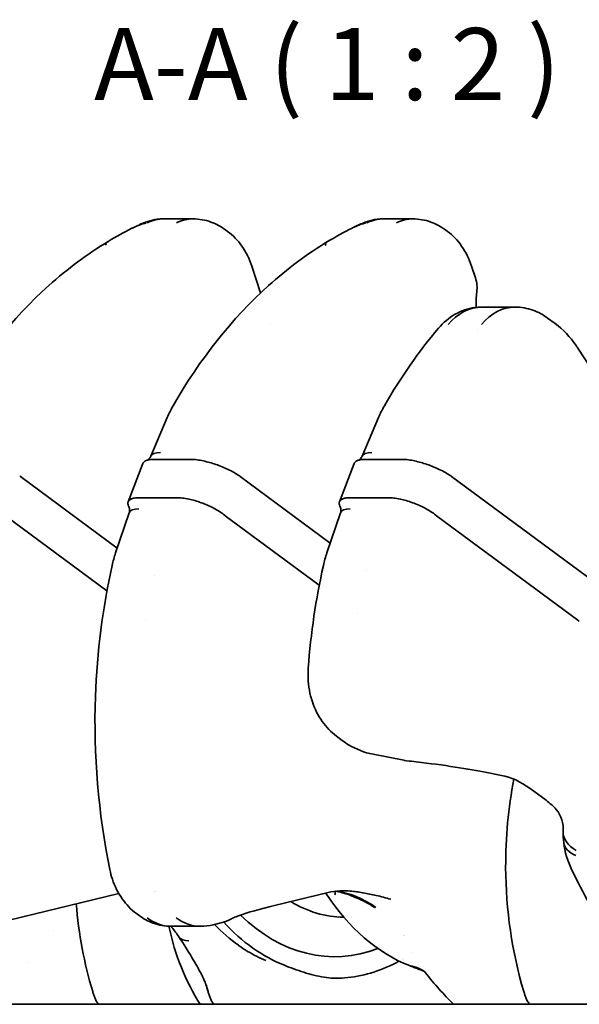
# Model space of a CAD drawing. Units: millimetres. Extents: x 0 to 1682, y 0 to 1188.
# Drawn here: x 218 to 296, y 198 to 334 of the extents above; entities that cross this region are included whole.
import ezdxf

# ---------------------------------------------------------------- set-up
doc = ezdxf.new("R2010")
doc.units = ezdxf.units.MM
doc.header["$LTSCALE"] = 2
doc.layers.add('AM_0', color=7, linetype='Continuous', lineweight=35)
doc.layers.add('AM_6', color=7, linetype='Continuous', lineweight=25)
doc.styles.add('CA-DINGroßer Text', font='arial.ttf')

msp = doc.modelspace()

# ---------------------------------------------------------------- linework, layer by layer
at = {"layer": 'AM_0'}
for p, q in [((238.11, 306.77), (242.17, 306.77)), ((272.7, 306.77), (268.64, 306.77)), ((246.97, 305.04), (246.7, 305.24)), ((277.23, 305.24), (277.5, 305.04)), ((251.55, 296.48), (250.33, 300.21)), ((280.86, 300.21), (281.4, 298.57)), ((286.89, 294.52), (282.32, 294.52)), ((291.42, 292.99), (292.46, 292.22)), ((252.97, 292.18), (252.97, 292.18)), ((295.62, 288.81), (305.8, 273.19)), ((236.29, 273.79), (238.59, 279.16)), ((265.64, 273.79), (267.94, 279.16)), ((235.19, 272.77), (233.16, 267.46)), ((236.75, 273.35), (241.9, 273.35)), ((264.53, 272.77), (262.51, 267.46)), ((266.09, 273.35), (271.24, 273.35)), ((218.2, 271), (231.64, 261.04)), ((248.72, 271), (261.23, 261.74)), ((278.07, 271), (297.69, 256.47)), ((239.86, 268.02), (234.71, 268.02)), ((269.21, 268.02), (264.06, 268.02)), ((230.21, 255.09), (216.11, 265.53)), ((231.42, 260.38), (233.3, 265.95)), ((259.7, 255.86), (246.64, 265.53)), ((260.77, 260.38), (262.64, 265.95)), ((295.6, 251), (275.99, 265.53)), ((236.79, 257.22), (236.79, 257.22)), ((266.31, 257.97), (266.31, 257.97)), ((265.07, 251.88), (265.07, 251.88)), ((235.59, 251.1), (235.59, 251.1)), ((262.88, 234.32), (262.09, 234.9)), ((271.44, 231.55), (267.17, 232.39)), ((282.98, 229.86), (285, 229.46)), ((288.98, 227.63), (291.2, 225.99)), ((214.31, 208.8), (231.85, 213.06)), ((260.92, 213.17), (253.48, 211.37)), ((234.63, 210.02), (234.32, 210.25)), ((264.15, 209.76), (264.15, 209.76)), ((243.21, 208.49), (239.15, 208.49)), ((246.21, 209.01), (244.97, 208.71)), ((225.98, 197.65), (220.51, 197.65)), ((241.57, 197.65), (229.05, 197.65)), ((245.07, 197.65), (243.15, 197.65)), ((253.15, 197.65), (246.48, 197.65)), ((273.75, 197.65), (263.08, 197.65)), ((285.86, 197.65), (279.19, 197.65)), ((301.45, 197.65), (288.93, 197.65))]:
    msp.add_line(p, q, dxfattribs=at)
for centre, start, end in [((277.12, 297.17), 352.6635, 18.1482), ((272.31, 235.96), 258.8587, 263.8518), ((245.14, 213.38), 283.662, 300.2887)]:
    msp.add_arc(centre, 4.5, start, end, dxfattribs=at)
for centre, major_axis, ratio, start_param, end_param in [((238.05, 296.77), (0.12, 10), 0.7209, 0.008858, 0.334524), ((242.23, 296.77), (-0.12, 10), 0.714625, 6.274532, 6.600232), ((268.58, 296.77), (-0.12, -10), 0.7209, 3.150451, 3.476117), ((272.76, 296.77), (0.12, -10), 0.714625, 3.132939, 3.458639), ((282.26, 284.52), (-0.12, -10), 0.7209, 3.150451, 3.862356), ((286.95, 284.52), (0.12, -10), 0.714625, 3.13311, 3.844878), ((240.52, 272.24), (4.24, -1.53), 0.322401, 2.428401, 3.123471), ((269.87, 272.24), (4.24, -1.53), 0.322401, 2.428401, 3.123471), ((237.49, 264.29), (-4.18, 1.68), 0.33031, 5.581596, 6.302361), ((266.83, 264.29), (-4.18, 1.68), 0.33031, 5.581596, 6.302361), ((298.08, 221.53), (-4.5, 0.18), 0.704812, 0.000005, 0.957405), ((298.12, 220.64), (-4.47, -0.52), 0.595868, 6.283184, 7.119373), ((234.45, 193.51), (-0.55, -20), 0.72454, 3.01095, 3.010953), ((278.83, 235.76), (0, -34), 0.717814, 5.441649, 6.01004), ((259.22, 209.49), (2.53, 4.31), 0.220851, 5.727293, 5.930527), ((261.11, 193.42), (-0.53, 20), 0.710577, 5.775623, 6.186959), ((263.19, 235.76), (0, -26), 0.717814, 5.872395, 6.27824), ((239.09, 218.49), (-0.12, 10), 0.714625, 2.644281, 3.132973), ((243.27, 218.49), (0.12, 10), 0.7209, 2.661759, 3.150411), ((261.84, 235.76), (0, -31.5), 0.717814, 5.667197, 6.552252), ((258.42, 216.63), (0, -28.5), 0.717814, 5.001415, 5.440956), ((261.56, 235.76), (0, -34), 0.717814, 5.614967, 6.01004), ((243.95, 209.53), (-3.75, -2.49), 0.476525, 0, 0.619252), ((261.84, 235.76), (0, -31.5), 0.717814, 0.439156, 0.439161), ((261.84, 235.76), (0, -31.5), 0.717814, 0.299172, 0.299186), ((271.34, 198.16), (2.89, 4.08), 0.908055, 0.000151, 0.439665)]:
    msp.add_ellipse(centre, major_axis=major_axis, ratio=ratio, start_param=start_param, end_param=end_param, dxfattribs=at)
for points, knots in [([(234.94, 306.06), (235.75, 306.44), (236.64, 306.68), (237.71, 306.76), (237.89, 306.77), (238.07, 306.77)], [0, 0, 0, 0, 0.2859135, 0.2859135, 0.343767, 0.343767, 0.343767, 0.343767]), ([(242.17, 306.77), (243.01, 306.77), (243.87, 306.62), (245.38, 306.08), (246.07, 305.7), (246.7, 305.24)], [0, 0, 0, 0, 0.2702155, 0.2702155, 0.5162592, 0.5162592, 0.5162592, 0.5162592]), ([(265.47, 306.06), (266.28, 306.44), (267.17, 306.68), (268.24, 306.76), (268.42, 306.77), (268.6, 306.77)], [0, 0, 0, 0, 0.2859135, 0.2859135, 0.343767, 0.343767, 0.343767, 0.343767]), ([(272.7, 306.77), (273.54, 306.77), (274.4, 306.62), (275.91, 306.08), (276.6, 305.7), (277.23, 305.24)], [0, 0, 0, 0, 0.2702155, 0.2702155, 0.5162592, 0.5162592, 0.5162592, 0.5162592]), ([(233.69, 305.46), (233.8, 305.52), (233.9, 305.56), (234.54, 305.86), (235.1, 306.07), (235.67, 306.19)], [-0.2125794, -0.2125794, -0.2125794, -0.2125794, -0.1784877, -0.1784877, 0, 0, 0, 0]), ([(264.29, 305.5), (264.38, 305.54), (264.47, 305.59), (265.1, 305.88), (265.66, 306.09), (266.22, 306.2)], [-0.2081746, -0.2081746, -0.2081746, -0.2081746, -0.1779072, -0.1779072, 0, 0, 0, 0]), ([(246.97, 305.04), (247.72, 304.48), (248.39, 303.78), (249.54, 302.16), (250, 301.21), (250.33, 300.21)], [0, 0, 0, 0, 0.2994049, 0.2994049, 0.6199438, 0.6199438, 0.6199438, 0.6199438]), ([(277.5, 305.04), (278.25, 304.48), (278.92, 303.78), (280.07, 302.16), (280.53, 301.21), (280.86, 300.21)], [0, 0, 0, 0, 0.2994049, 0.2994049, 0.6199438, 0.6199438, 0.6199438, 0.6199438]), ([(208.87, 280.8), (212.55, 287.24), (217.08, 292.96), (224.74, 299.85), (227.52, 301.92), (230.4, 303.65)], [0, 0, 0, 0, 2.420339, 2.420339, 3.673119, 3.673119, 3.673119, 3.673119]), ([(230.12, 303.11), (230.07, 303.19), (230.05, 303.26), (230.08, 303.4), (230.14, 303.47), (230.29, 303.58), (230.34, 303.62), (230.4, 303.65)], [-0.9295931, -0.9295931, -0.9295931, -0.9295931, -0.8419662, -0.8419662, -0.7304486, -0.7304486, -0.6824853, -0.6824853, -0.6824853, -0.6824853]), ([(239.4, 280.8), (243.08, 287.24), (247.61, 292.96), (255.25, 299.84), (258, 301.89), (260.86, 303.61)], [0, 0, 0, 0, 2.420339, 2.420339, 3.663454, 3.663454, 3.663454, 3.663454]), ([(260.63, 303.09), (260.57, 303.18), (260.55, 303.25), (260.58, 303.4), (260.65, 303.47), (260.8, 303.57), (260.83, 303.59), (260.86, 303.61)], [-0.9438164, -0.9438164, -0.9438164, -0.9438164, -0.850092, -0.850092, -0.7288103, -0.7288103, -0.7002444, -0.7002444, -0.7002444, -0.7002444]), ([(276.28, 291.59), (276.93, 292.36), (277.72, 293.03), (279.42, 293.99), (280.36, 294.32), (281.62, 294.49), (281.93, 294.51), (282.24, 294.51)], [0, 0, 0, 0, 0.3172126, 0.3172126, 0.625361, 0.625361, 0.7241743, 0.7241743, 0.7241743, 0.7241743]), ([(286.89, 294.51), (287.73, 294.51), (288.59, 294.36), (290.11, 293.82), (290.8, 293.45), (291.42, 292.99)], [0, 0, 0, 0, 0.2706058, 0.2706058, 0.5164078, 0.5164078, 0.5164078, 0.5164078]), ([(292.46, 292.22), (293.56, 291.4), (294.55, 290.36), (295.45, 289.06), (295.54, 288.94), (295.62, 288.81)], [0, 0, 0, 0, 0.4580262, 0.4580262, 0.506103, 0.506103, 0.506103, 0.506103]), ([(235.79, 273.23), (235.79, 273.23), (235.82, 273.24), (235.91, 273.3), (236, 273.37), (236.16, 273.56), (236.24, 273.67), (236.29, 273.79)], [0.0341683, 0.0341683, 0.0341683, 0.0341683, 0.0885038, 0.0885038, 0.1731615, 0.1731615, 0.2477707, 0.2477707, 0.2477707, 0.2477707]), ([(265.13, 273.23), (265.14, 273.23), (265.16, 273.24), (265.26, 273.3), (265.35, 273.37), (265.51, 273.56), (265.58, 273.67), (265.64, 273.79)], [0.0341683, 0.0341683, 0.0341683, 0.0341683, 0.0885038, 0.0885038, 0.1731615, 0.1731615, 0.2477707, 0.2477707, 0.2477707, 0.2477707]), ([(235.19, 272.77), (235.24, 272.92), (235.37, 273.05), (235.69, 273.2), (235.85, 273.26), (236.23, 273.33), (236.45, 273.35), (236.69, 273.35)], [-0.3502209, -0.3502209, -0.3502209, -0.3502209, -0.2058303, -0.2058303, -0.1030536, -0.1030536, 0, 0, 0, 0]), ([(236.69, 273.35), (236.7, 273.35), (236.71, 273.35), (236.73, 273.35), (236.74, 273.35), (236.75, 273.35)], [-0.00773343, -0.00773343, -0.00773343, -0.00773343, -0.003866712, -0.003866712, 0, 0, 0, 0]), ([(241.9, 273.35), (241.91, 273.35), (241.92, 273.35), (241.93, 273.35), (241.94, 273.35), (241.95, 273.35)], [-0.007735048, -0.007735048, -0.007735048, -0.007735048, -0.003868336, -0.003868336, -0.000001618, -0.000001618, -0.000001618, -0.000001618]), ([(241.95, 273.35), (242.19, 273.35), (242.45, 273.33), (243.01, 273.26), (243.3, 273.2), (244.16, 273.02), (244.76, 272.85), (245.92, 272.46), (246.5, 272.22), (247.33, 271.82), (247.62, 271.68), (248.15, 271.37), (248.4, 271.22), (248.63, 271.07)], [-0.7744005, -0.7744005, -0.7744005, -0.7744005, -0.6713915, -0.6713915, -0.5686597, -0.5686597, -0.3872698, -0.3872698, -0.2071849, -0.2071849, -0.1034168, -0.1034168, -0.0000001, -0.0000001, -0.0000001, -0.0000001]), ([(264.53, 272.77), (264.59, 272.92), (264.72, 273.05), (265.03, 273.2), (265.2, 273.26), (265.58, 273.33), (265.8, 273.35), (266.04, 273.35)], [-0.3502209, -0.3502209, -0.3502209, -0.3502209, -0.2058303, -0.2058303, -0.1030536, -0.1030536, 0, 0, 0, 0]), ([(266.04, 273.35), (266.05, 273.35), (266.06, 273.35), (266.08, 273.35), (266.08, 273.35), (266.09, 273.35)], [-0.00773343, -0.00773343, -0.00773343, -0.00773343, -0.003866712, -0.003866712, 0, 0, 0, 0]), ([(271.24, 273.35), (271.25, 273.35), (271.26, 273.35), (271.28, 273.35), (271.29, 273.35), (271.3, 273.35)], [-0.007735048, -0.007735048, -0.007735048, -0.007735048, -0.003868336, -0.003868336, -0.000001618, -0.000001618, -0.000001618, -0.000001618]), ([(271.3, 273.35), (271.54, 273.35), (271.8, 273.33), (272.35, 273.26), (272.65, 273.2), (273.51, 273.02), (274.1, 272.85), (275.26, 272.46), (275.84, 272.22), (276.68, 271.82), (276.97, 271.68), (277.5, 271.37), (277.75, 271.22), (277.97, 271.07)], [-0.7744005, -0.7744005, -0.7744005, -0.7744005, -0.6713915, -0.6713915, -0.5686597, -0.5686597, -0.3872698, -0.3872698, -0.2071849, -0.2071849, -0.1034168, -0.1034168, -0.0000001, -0.0000001, -0.0000001, -0.0000001]), ([(218.1, 271.07), (218.11, 271.06), (218.13, 271.04), (218.16, 271.02), (218.18, 271.01), (218.2, 271)], [-0.01559712, -0.01559712, -0.01559712, -0.01559712, -0.00779854, -0.00779854, 0, 0, 0, 0]), ([(248.63, 271.07), (248.64, 271.06), (248.66, 271.04), (248.69, 271.02), (248.71, 271.01), (248.72, 271)], [-0.01559712, -0.01559712, -0.01559712, -0.01559712, -0.00779854, -0.00779854, 0, 0, 0, 0]), ([(277.97, 271.07), (277.99, 271.06), (278.01, 271.04), (278.04, 271.02), (278.05, 271.01), (278.07, 271)], [-0.01559712, -0.01559712, -0.01559712, -0.01559712, -0.00779854, -0.00779854, 0, 0, 0, 0]), ([(234.66, 268.02), (234.42, 268.02), (234.2, 268.01), (233.83, 267.95), (233.66, 267.9), (233.3, 267.72), (233.16, 267.55), (233.1, 267.16), (233.16, 266.94), (233.3, 266.7)], [-0.7744005, -0.7744005, -0.7744005, -0.7744005, -0.6713918, -0.6713918, -0.5686601, -0.5686601, -0.3872698, -0.3872698, -0.2286235, -0.2286235, -0.2286235, -0.2286235]), ([(234.71, 268.02), (234.7, 268.02), (234.69, 268.02), (234.68, 268.02), (234.67, 268.02), (234.66, 268.02)], [-0.007735048, -0.007735048, -0.007735048, -0.007735048, -0.003868336, -0.003868336, -0.000001618, -0.000001618, -0.000001618, -0.000001618]), ([(239.92, 268.02), (239.91, 268.02), (239.9, 268.02), (239.88, 268.02), (239.87, 268.02), (239.86, 268.02)], [-0.00773343, -0.00773343, -0.00773343, -0.00773343, -0.003866712, -0.003866712, 0, 0, 0, 0]), ([(246.54, 265.61), (246.33, 265.78), (246.09, 265.95), (245.56, 266.28), (245.28, 266.45), (244.46, 266.88), (243.88, 267.13), (242.73, 267.55), (242.14, 267.72), (241.28, 267.9), (240.98, 267.95), (240.42, 268.01), (240.16, 268.02), (239.92, 268.02)], [-0.7742639, -0.7742639, -0.7742639, -0.7742639, -0.6709524, -0.6709524, -0.5672912, -0.5672912, -0.3872254, -0.3872254, -0.2058303, -0.2058303, -0.1030536, -0.1030536, 0, 0, 0, 0]), ([(264, 268.02), (263.77, 268.02), (263.55, 268.01), (263.17, 267.95), (263.01, 267.9), (262.64, 267.72), (262.5, 267.55), (262.45, 267.16), (262.51, 266.94), (262.64, 266.7)], [-0.7744005, -0.7744005, -0.7744005, -0.7744005, -0.6713918, -0.6713918, -0.5686601, -0.5686601, -0.3872698, -0.3872698, -0.2286235, -0.2286235, -0.2286235, -0.2286235]), ([(264.06, 268.02), (264.05, 268.02), (264.04, 268.02), (264.02, 268.02), (264.01, 268.02), (264, 268.02)], [-0.007735048, -0.007735048, -0.007735048, -0.007735048, -0.003868336, -0.003868336, -0.000001618, -0.000001618, -0.000001618, -0.000001618]), ([(269.26, 268.02), (269.26, 268.02), (269.25, 268.02), (269.23, 268.02), (269.22, 268.02), (269.21, 268.02)], [-0.00773343, -0.00773343, -0.00773343, -0.00773343, -0.003866712, -0.003866712, 0, 0, 0, 0]), ([(275.89, 265.61), (275.67, 265.78), (275.43, 265.95), (274.91, 266.28), (274.63, 266.45), (273.81, 266.88), (273.23, 267.13), (272.08, 267.55), (271.49, 267.72), (270.63, 267.9), (270.33, 267.95), (269.77, 268.01), (269.5, 268.02), (269.26, 268.02)], [-0.7742639, -0.7742639, -0.7742639, -0.7742639, -0.6709524, -0.6709524, -0.5672912, -0.5672912, -0.3872254, -0.3872254, -0.2058303, -0.2058303, -0.1030536, -0.1030536, 0, 0, 0, 0]), ([(233.3, 265.95), (233.34, 266.07), (233.36, 266.19), (233.36, 266.4), (233.36, 266.49), (233.32, 266.65), (233.3, 266.7), (233.3, 266.7)], [0, 0, 0, 0, 0.0702024, 0.0702024, 0.1314496, 0.1314496, 0.2234, 0.2234, 0.2234, 0.2234]), ([(246.64, 265.53), (246.62, 265.55), (246.61, 265.56), (246.57, 265.58), (246.56, 265.6), (246.54, 265.61)], [-0.01560055, -0.01560055, -0.01560055, -0.01560055, -0.00780202, -0.00780202, -0.00000345, -0.00000345, -0.00000345, -0.00000345]), ([(262.64, 265.95), (262.68, 266.07), (262.7, 266.19), (262.71, 266.4), (262.7, 266.49), (262.67, 266.65), (262.64, 266.7), (262.64, 266.7)], [0, 0, 0, 0, 0.0702024, 0.0702024, 0.1314496, 0.1314496, 0.2234, 0.2234, 0.2234, 0.2234]), ([(275.99, 265.53), (275.97, 265.55), (275.95, 265.56), (275.92, 265.58), (275.9, 265.6), (275.89, 265.61)], [-0.01560055, -0.01560055, -0.01560055, -0.01560055, -0.00780202, -0.00780202, -0.00000345, -0.00000345, -0.00000345, -0.00000345]), ([(230.62, 216.36), (229.01, 224.15), (228.33, 232.38), (228.83, 246.59), (229.61, 252.74), (230.93, 258.61)], [0, 0, 0, 0, 2.420037, 2.420037, 4.270106, 4.270106, 4.270106, 4.270106]), ([(262.09, 234.9), (261.34, 235.46), (260.67, 236.16), (259.53, 237.77), (259.07, 238.71), (258.39, 240.74), (258.19, 241.86), (258.13, 243.44), (258.14, 243.9), (258.17, 244.35)], [0, 0, 0, 0, 0.299818, 0.299818, 0.615654, 0.615654, 0.951747, 0.951747, 1.088639, 1.088639, 1.088639, 1.088639]), ([(267.17, 232.39), (265.98, 232.62), (264.82, 233.08), (263.46, 233.9), (263.17, 234.1), (262.88, 234.32)], [0, 0, 0, 0, 0.4117718, 0.4117718, 0.5308265, 0.5308265, 0.5308265, 0.5308265]), ([(282.98, 229.86), (281.71, 230.12), (280.21, 230.37), (276.91, 230.87), (275.06, 231.12), (272.73, 231.39), (272.28, 231.44), (271.83, 231.49)], [0, 0, 0, 0, 0.556975, 0.556975, 1.132163, 1.132163, 1.268116, 1.268116, 1.268116, 1.268116]), ([(286.73, 228.93), (285.96, 224.93), (285.57, 220.81), (285.62, 210.76), (286.47, 204.9), (288.11, 199.43)], [-3.027482, -3.027482, -3.027482, -3.027482, -1.777898, -1.777898, -0.000001, -0.000001, -0.000001, -0.000001]), ([(293.58, 221.7), (293.63, 222.81), (293.37, 223.79), (292.43, 224.94), (292.22, 225.15), (291.99, 225.36)], [0, 0, 0, 0, 0.6941251, 0.6941251, 0.8477131, 0.8477131, 0.8477131, 0.8477131]), ([(234.32, 210.25), (233.56, 210.81), (232.89, 211.51), (231.76, 213.13), (231.29, 214.07), (230.83, 215.48), (230.71, 215.91), (230.62, 216.36)], [0, 0, 0, 0, 0.3007697, 0.3007697, 0.6174128, 0.6174128, 0.7532452, 0.7532452, 0.7532452, 0.7532452]), ([(269.63, 212.25), (268.95, 212.44), (268.28, 212.62), (267.62, 212.77), (267, 212.92), (266.39, 213.04), (265.79, 213.15), (265.77, 213.15), (265.75, 213.15), (265.73, 213.16), (265.44, 213.21), (265.16, 213.25), (264.89, 213.28), (264.59, 213.32), (264.3, 213.35), (264.03, 213.37), (264.01, 213.38), (264, 213.38), (263.99, 213.38), (263.64, 213.4), (263.3, 213.42), (262.97, 213.42)], [0, 0, 0, 0, 0.2576963, 0.2576963, 0.2576963, 0.5, 0.5, 0.5, 0.5089067, 0.5089067, 0.5089067, 0.625, 0.625, 0.625, 0.75, 0.75, 0.75, 0.7556117, 0.7556117, 0.7556117, 0.913135, 0.913135, 0.913135, 0.913135]), ([(263.88, 212.84), (263.98, 212.8), (264.08, 212.76), (264.18, 212.72), (264.32, 212.66), (264.46, 212.61), (264.6, 212.55), (264.73, 212.5), (264.85, 212.45), (264.98, 212.39), (265.25, 212.27), (265.52, 212.15), (265.79, 212.02), (265.88, 211.97), (265.97, 211.92), (266.06, 211.88), (266.53, 211.63), (266.98, 211.37), (267.41, 211.08)], [0.3832222, 0.3832222, 0.3832222, 0.3832222, 0.4320525, 0.4320525, 0.4320525, 0.5, 0.5, 0.5, 0.5624513, 0.5624513, 0.5624513, 0.7008262, 0.7008262, 0.7008262, 0.75, 0.75, 0.75, 1, 1, 1, 1]), ([(253.48, 211.37), (251.48, 210.89), (249.74, 210.39), (248.27, 209.87), (247.99, 209.76), (247.56, 209.57), (247.42, 209.5), (247.41, 209.49)], [0, 0, 0, 0, 0.857815, 0.857815, 1.106815, 1.106815, 1.365253, 1.365253, 1.365253, 1.365253]), ([(239.15, 208.49), (238.31, 208.49), (237.45, 208.65), (235.93, 209.19), (235.25, 209.56), (234.63, 210.02)], [0, 0, 0, 0, 0.2710149, 0.2710149, 0.5162411, 0.5162411, 0.5162411, 0.5162411]), ([(244.06, 200.11), (244.03, 200.24), (243.95, 200.46), (243.71, 201.03), (243.54, 201.41), (242.97, 202.53), (242.52, 203.32), (241.47, 205.07), (240.86, 206.04), (240.2, 207.04)], [0, 0, 0, 0, 0.173728, 0.173728, 0.395383, 0.395383, 0.773813, 0.773813, 1.187643, 1.187643, 1.187643, 1.187643]), ([(248.47, 205.85), (248.48, 205.84), (248.49, 205.84), (248.5, 205.83), (248.89, 205.55), (249.29, 205.28), (249.69, 205.04), (249.71, 205.03), (249.72, 205.02), (249.74, 205.01), (250.56, 204.51), (251.42, 204.09), (252.3, 203.74)], [0.2508776, 0.2508776, 0.2508776, 0.2508776, 0.2581193, 0.2581193, 0.2581193, 0.5, 0.5, 0.5, 0.5092392, 0.5092392, 0.5092392, 1, 1, 1, 1]), ([(255.11, 202.97), (256.03, 202.6), (256.96, 202.27), (258.82, 201.71), (259.77, 201.49), (260.73, 201.37)], [-0.7995215, -0.7995215, -0.7995215, -0.7995215, -0.4002121, -0.4002121, 0, 0, 0, 0]), ([(263.19, 201.31), (265.64, 201.52), (268.06, 202.23), (270.51, 203.49), (270.65, 203.57), (270.8, 203.65)], [-2.052124, -2.052124, -2.052124, -2.052124, -1.026209, -1.026209, -0.961805, -0.961805, -0.961805, -0.961805]), ([(260.73, 201.37), (261.14, 201.31), (261.55, 201.28), (262.37, 201.26), (262.78, 201.28), (263.19, 201.31)], [-0.3437478, -0.3437478, -0.3437478, -0.3437478, -0.1719156, -0.1719156, 0, 0, 0, 0]), ([(274.44, 202.02), (274.33, 202.16), (274.26, 202.21), (274.23, 202.24), (274.23, 202.24), (274.23, 202.24)], [0, 0, 0, 0, 0.1813891, 0.1813891, 0.2378197, 0.2378197, 0.2378197, 0.2378197]), ([(244.25, 199.43), (244.2, 199.6), (244.16, 199.78), (244.11, 199.96), (244.09, 200.01), (244.08, 200.06), (244.06, 200.11)], [0, 0, 0, 0, 0.05879968, 0.05879968, 0.05879968, 0.07533546, 0.07533546, 0.07533546, 0.07533546]), ([(228.56, 198.47), (228.5, 198.63), (228.44, 198.79), (228.33, 199.1), (228.28, 199.26), (228.23, 199.43)], [0.000001, 0.000001, 0.000001, 0.000001, 0.0532431, 0.0532431, 0.105837, 0.105837, 0.105837, 0.105837]), ([(229.05, 197.65), (228.97, 197.75), (228.88, 197.86), (228.71, 198.13), (228.63, 198.3), (228.56, 198.47)], [0.0113758, 0.0113758, 0.0113758, 0.0113758, 0.0594037, 0.0594037, 0.1191355, 0.1191355, 0.1191355, 0.1191355]), ([(244.25, 199.43), (244.3, 199.26), (244.35, 199.1), (244.46, 198.79), (244.52, 198.63), (244.58, 198.47)], [0.0000017, 0.0000017, 0.0000017, 0.0000017, 0.0525736, 0.0525736, 0.1058254, 0.1058254, 0.1058254, 0.1058254]), ([(244.58, 198.47), (244.65, 198.3), (244.73, 198.14), (244.89, 197.87), (244.97, 197.76), (245.05, 197.67)], [0, 0, 0, 0, 0.0594179, 0.0594179, 0.105001, 0.105001, 0.105001, 0.105001]), ([(288.44, 198.47), (288.38, 198.63), (288.32, 198.79), (288.21, 199.1), (288.16, 199.26), (288.11, 199.43)], [0.000001, 0.000001, 0.000001, 0.000001, 0.0532365, 0.0532365, 0.1058308, 0.1058308, 0.1058308, 0.1058308]), ([(288.93, 197.65), (288.84, 197.75), (288.76, 197.86), (288.59, 198.13), (288.51, 198.3), (288.44, 198.47)], [0.0113758, 0.0113758, 0.0113758, 0.0113758, 0.0594037, 0.0594037, 0.1191355, 0.1191355, 0.1191355, 0.1191355]), ([(220.51, 197.65), (220.31, 197.65), (220.09, 197.65), (219.61, 197.65), (219.37, 197.65), (218.78, 197.65), (218.44, 197.65), (217.65, 197.65), (217.19, 197.65), (216.74, 197.65)], [-0.4670237, -0.4670237, -0.4670237, -0.4670237, -0.3678226, -0.3678226, -0.2762565, -0.2762565, -0.1573214, -0.1573214, -0.000082, -0.000082, -0.000082, -0.000082]), ([(228.02, 197.65), (227.66, 197.65), (227.3, 197.65), (226.61, 197.65), (226.27, 197.65), (225.98, 197.65)], [-0.2407304, -0.2407304, -0.2407304, -0.2407304, -0.1246584, -0.1246584, -0.0000034, -0.0000034, -0.0000034, -0.0000034]), ([(229.05, 197.65), (228.87, 197.65), (228.68, 197.65), (228.33, 197.65), (228.17, 197.65), (228.02, 197.65)], [-0.1072593, -0.1072593, -0.1072593, -0.1072593, -0.0505692, -0.0505692, 0, 0, 0, 0]), ([(243.15, 197.65), (242.92, 197.65), (242.69, 197.65), (242.17, 197.65), (241.82, 197.65), (241.57, 197.65)], [0.8590711, 0.8590711, 0.8590711, 0.8590711, 0.9248261, 0.9248261, 1.0300093, 1.0300093, 1.0300093, 1.0300093]), ([(245.27, 197.65), (245.19, 197.65), (245.14, 197.65), (245.08, 197.65), (245.07, 197.65), (245.07, 197.65)], [-0.1238998, -0.1238998, -0.1238998, -0.1238998, -0.0640615, -0.0640615, -0.0187593, -0.0187593, -0.0187593, -0.0187593]), ([(246.48, 197.65), (246.19, 197.65), (245.95, 197.65), (245.57, 197.65), (245.41, 197.65), (245.27, 197.65)], [-0.2541323, -0.2541323, -0.2541323, -0.2541323, -0.1292319, -0.1292319, -0.013484, -0.013484, -0.013484, -0.013484]), ([(259.04, 197.65), (258.44, 197.65), (257.79, 197.65), (256.55, 197.65), (255.93, 197.65), (254.89, 197.65), (254.46, 197.65), (253.71, 197.65), (253.41, 197.65), (253.15, 197.65)], [-0.6277595, -0.6277595, -0.6277595, -0.6277595, -0.4237619, -0.4237619, -0.2425943, -0.2425943, -0.1119838, -0.1119838, 0, 0, 0, 0]), ([(278.36, 197.65), (278.08, 197.65), (277.51, 197.65), (275.94, 197.65), (274.93, 197.65), (273.75, 197.65)], [-0.9735742, -0.9735742, -0.9735742, -0.9735742, -0.48711, -0.48711, -0.0000002, -0.0000002, -0.0000002, -0.0000002]), ([(279.19, 197.65), (279.01, 197.65), (278.86, 197.65), (278.61, 197.65), (278.51, 197.65), (278.39, 197.65), (278.36, 197.65), (278.36, 197.65)], [-0.8298895, -0.8298895, -0.8298895, -0.8298895, -0.7090139, -0.7090139, -0.5761702, -0.5761702, -0.4478171, -0.4478171, -0.4478171, -0.4478171]), ([(287.89, 197.65), (287.54, 197.65), (287.18, 197.65), (286.49, 197.65), (286.15, 197.65), (285.86, 197.65)], [-0.2407337, -0.2407337, -0.2407337, -0.2407337, -0.1246976, -0.1246976, -0.0000034, -0.0000034, -0.0000034, -0.0000034]), ([(288.93, 197.65), (288.74, 197.65), (288.55, 197.65), (288.21, 197.65), (288.05, 197.65), (287.89, 197.65)], [-0.1072593, -0.1072593, -0.1072593, -0.1072593, -0.0505692, -0.0505692, 0, 0, 0, 0])]:
    msp.add_open_spline(points, degree=3, knots=knots, dxfattribs=at)
for points in [[(230.4, 303.65), (231.48, 304.3), (232.58, 304.91), (233.69, 305.46)], [(233.71, 305.47), (234.12, 305.68), (234.53, 305.87), (234.94, 306.06)], [(260.86, 303.61), (261.99, 304.29), (263.13, 304.92), (264.29, 305.5)], [(264.31, 305.51), (264.69, 305.7), (265.08, 305.88), (265.47, 306.06)], [(281.59, 296.59), (281.5, 295.94), (281.47, 295.22), (281.47, 294.47)], [(268.75, 280.8), (270.98, 284.71), (273.51, 288.34), (276.28, 291.59)], [(281.72, 291.45), (281.72, 291.45), (281.72, 291.45), (281.72, 291.45)], [(238.59, 279.16), (238.83, 279.73), (239.1, 280.27), (239.4, 280.8)], [(267.94, 279.16), (268.18, 279.73), (268.45, 280.27), (268.75, 280.8)], [(230.93, 258.61), (231.06, 259.21), (231.23, 259.8), (231.42, 260.38)], [(260.27, 258.61), (260.41, 259.21), (260.57, 259.8), (260.77, 260.38)], [(258.17, 244.35), (258.53, 249.18), (259.24, 253.98), (260.27, 258.61)], [(295.82, 250.86), (295.74, 250.91), (295.67, 250.95), (295.6, 251)], [(288.98, 227.63), (287.67, 228.61), (286.3, 229.21), (285, 229.46)], [(286.75, 229.07), (286.75, 229.07), (286.75, 229.07), (286.75, 229.07)], [(291.99, 225.36), (291.73, 225.58), (291.46, 225.8), (291.2, 225.99)], [(293.65, 220.12), (293.59, 220.65), (293.56, 221.18), (293.58, 221.7)], [(294.8, 216.27), (294.21, 217.5), (293.8, 218.82), (293.65, 220.12)], [(299.94, 207.24), (298.06, 210.06), (296.34, 213.09), (294.8, 216.27)], [(262.54, 213.41), (262, 213.38), (261.46, 213.3), (260.92, 213.17)], [(262.97, 213.42), (262.82, 213.42), (262.68, 213.41), (262.54, 213.41)], [(263.88, 212.84), (263.21, 213.1), (262.55, 213.26), (261.89, 213.35)], [(225.94, 211.63), (226.29, 207.44), (227.06, 203.33), (228.23, 199.43)], [(240.1, 207.18), (239.78, 207.64), (239.45, 208.08), (239.11, 208.49)], [(244.97, 208.71), (244.4, 208.57), (243.8, 208.49), (243.21, 208.49)], [(248.47, 205.85), (247.31, 206.7), (246.19, 207.67), (245.14, 208.75)], [(222.84, 207.91), (222.84, 207.91), (222.84, 207.91), (222.84, 207.91)], [(240.2, 207.04), (240.16, 207.09), (240.13, 207.14), (240.1, 207.18)], [(243.03, 204.22), (243.03, 204.22), (243.03, 204.22), (243.03, 204.22)], [(271.29, 203.92), (271.29, 203.92), (271.29, 203.92), (271.29, 203.92)], [(271.35, 203.96), (271.35, 203.96), (271.35, 203.96), (271.35, 203.96)], [(272.72, 204.83), (272.72, 204.83), (272.72, 204.83), (272.72, 204.83)], [(219.14, 203.42), (219.14, 203.42), (219.14, 203.42), (219.14, 203.42)], [(254.98, 203.02), (255.02, 203), (255.06, 202.98), (255.11, 202.97)], [(272.37, 202.97), (272.33, 202.98), (272.29, 203), (272.24, 203.02)], [(274, 202.36), (273.45, 202.55), (272.91, 202.75), (272.37, 202.97)], [(274.23, 202.24), (274.14, 202.3), (274.02, 202.35), (274, 202.36)], [(274.25, 202.26), (274.31, 202.18), (274.38, 202.1), (274.44, 202.02)], [(278.36, 197.65), (277, 199.02), (275.69, 200.48), (274.44, 202.02)], [(244.25, 199.43), (244.15, 199.76), (244.05, 200.09), (243.96, 200.42)], [(245.07, 197.65), (245.06, 197.66), (245.06, 197.66), (245.05, 197.67)], [(261.75, 197.65), (260.92, 197.65), (260.01, 197.65), (259.04, 197.65)], [(262.12, 197.65), (261.99, 197.65), (261.87, 197.65), (261.75, 197.65)], [(263.08, 197.65), (262.76, 197.65), (262.42, 197.65), (262.12, 197.65)]]:
    msp.add_open_spline(points, degree=3, dxfattribs=at)

# ---------------------------------------------------------------- texts
at = {"layer": 'AM_6', "color": 7, "insert": (228.43, 320.16), "char_height": 10, "attachment_point": 7, "style": 'CA-DINGroßer Text'}
msp.add_mtext('A-A ( 1 : 2 )', dxfattribs=at)

doc.saveas('drawing.dxf')
